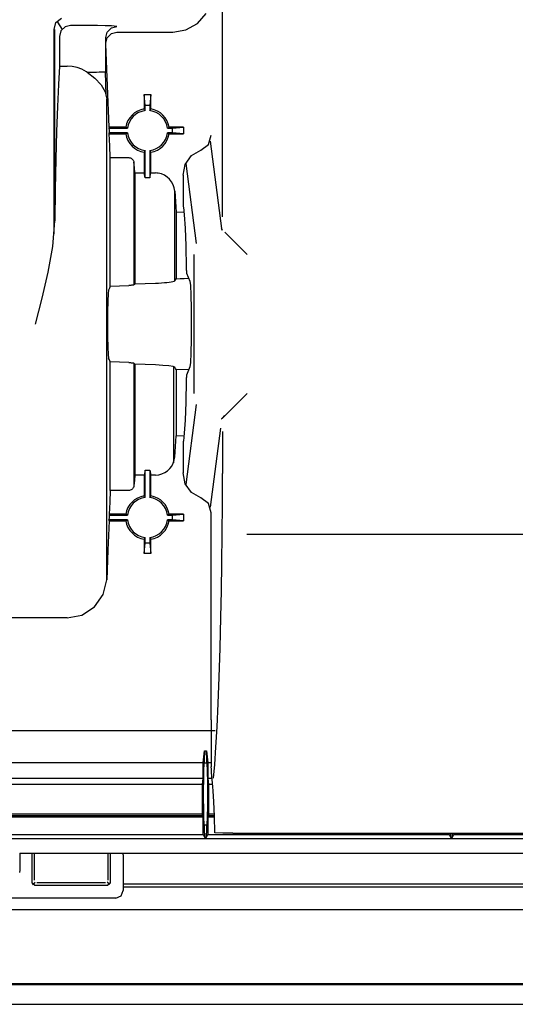
# Model space of a CAD drawing. Units: millimetres. Extents: x 2035 to 10101, y -889 to 1768.
# Drawn here: x 3335 to 3432, y -445 to -252 of the extents above; entities that cross this region are included whole.
import ezdxf

# ---------------------------------------------------------------- set-up
doc = ezdxf.new("R2010")
doc.units = ezdxf.units.MM
doc.layers.add('TFR-TRI', color=7, linetype='CONTINUOUS')

msp = doc.modelspace()

# ---------------------------------------------------------------- linework, layer by layer
at = {"layer": 'TFR-TRI', "linetype": 'Continuous'}
for p, q in [((3374.69, -290.4), (3374.69, -81.48)), ((3341.94, -252.27), (3343.04, -251.38)), ((3369.75, -252.44), (3371.49, -250.5)), ((3341.61, -253.64), (3341.94, -252.27)), ((3342.24, -252.22), (3343.16, -253.6)), ((3343.74, -253.12), (3342.94, -253.92)), ((3344.84, -252.83), (3343.74, -253.12)), ((3348.44, -252.83), (3344.84, -252.83)), ((3350.11, -252.84), (3348.44, -252.83)), ((3351.6, -252.88), (3350.11, -252.84)), ((3352.86, -252.94), (3351.6, -252.88)), ((3352.04, -254.12), (3352.84, -253.31)), ((3352.84, -253.31), (3353.94, -253.01)), ((3353.94, -253.01), (3352.86, -252.94)), ((3367.47, -253.7), (3369.75, -252.44)), ((3341.6, -293.73), (3341.6, -253.64)), ((3341.72, -291.22), (3341.72, -253.64)), ((3342.94, -253.92), (3342.64, -255.02)), ((3342.64, -255.02), (3342.64, -260.8)), ((3351.74, -255.23), (3352.04, -254.12)), ((3351.74, -261.93), (3351.74, -255.23)), ((3351.74, -256.34), (3352.04, -255.24)), ((3352.04, -255.24), (3352.84, -254.43)), ((3352.84, -254.43), (3353.94, -254.14)), ((3353.94, -254.14), (3364.9, -254.14)), ((3364.9, -254.14), (3367.47, -253.7)), ((3352.07, -264.66), (3351.74, -256.49)), ((3342.64, -260.8), (3342.44, -264.44)), ((3342.64, -260.8), (3344.14, -260.8)), ((3345.14, -260.88), (3344.14, -260.8)), ((3346.13, -261.1), (3345.14, -260.88)), ((3347.06, -261.45), (3346.13, -261.1)), ((3347.94, -261.94), (3347.06, -261.45)), ((3348, -261.97), (3347.94, -261.94)), ((3348.06, -262.01), (3348, -261.97)), ((3348.06, -262.01), (3349.61, -263.17)), ((3348.06, -262.01), (3348.39, -262.01)), ((3348.39, -262.01), (3348.71, -262)), ((3348.71, -262), (3349.32, -261.99)), ((3349.32, -261.99), (3349.9, -261.98)), ((3349.9, -261.98), (3350.42, -261.97)), ((3350.42, -261.97), (3350.87, -261.96)), ((3350.87, -261.96), (3351.23, -261.95)), ((3351.23, -261.95), (3351.5, -261.95)), ((3351.5, -261.95), (3351.67, -261.95)), ((3351.67, -261.95), (3351.74, -261.95)), ((3351.75, -264.26), (3351.67, -261.95)), ((3351.74, -261.94), (3351.74, -261.93)), ((3351.74, -261.93), (3351.74, -261.93)), ((3351.74, -261.95), (3351.74, -261.94)), ((3351.74, -261.94), (3351.74, -261.94)), ((3342.44, -264.44), (3342.26, -268.75)), ((3349.61, -263.17), (3350.83, -264.47)), ((3350.83, -264.47), (3351.62, -265.86)), ((3351.83, -266.57), (3351.75, -264.26)), ((3352.39, -272.83), (3352.07, -264.66)), ((3351.62, -265.86), (3351.93, -267.3)), ((3359.29, -266.37), (3360.59, -266.37)), ((3359.47, -268.54), (3359.29, -266.37)), ((3359.29, -266.37), (3359.29, -269.22)), ((3360.59, -266.37), (3360.41, -268.54)), ((3360.59, -269.22), (3360.59, -266.37)), ((3342.26, -268.75), (3342.09, -273.65)), ((3351.93, -270.77), (3351.93, -267.3)), ((3359.47, -269.57), (3359.47, -268.54)), ((3360.41, -268.54), (3359.47, -268.54)), ((3360.41, -268.54), (3360.41, -269.57)), ((3359.38, -269.39), (3359.29, -269.22)), ((3359.47, -269.57), (3359.38, -269.39)), ((3360.41, -269.57), (3360.5, -269.39)), ((3360.5, -269.39), (3360.59, -269.22)), ((3351.93, -274.93), (3351.93, -270.77)), ((3342.09, -273.65), (3341.94, -279.08)), ((3352.39, -272.92), (3352.37, -273.01)), ((3352.37, -273.01), (3356.03, -273.01)), ((3352.37, -273.01), (3352.39, -273.48)), ((3355.69, -272.83), (3352.39, -272.83)), ((3352.39, -272.83), (3352.39, -272.92)), ((3352.39, -273.48), (3352.41, -273.95)), ((3356.03, -273.95), (3352.41, -273.95)), ((3352.43, -274.04), (3352.41, -273.95)), ((3352.44, -274.13), (3352.43, -274.04)), ((3352.44, -274.13), (3355.69, -274.13)), ((3352.54, -276.46), (3352.44, -274.13)), ((3355.86, -272.92), (3355.69, -272.83)), ((3355.86, -274.04), (3355.69, -274.13)), ((3356.03, -273.01), (3355.86, -272.92)), ((3356.03, -273.95), (3355.86, -274.04)), ((3363.85, -273.01), (3364.02, -272.92)), ((3363.85, -273.01), (3364.88, -273.01)), ((3364.88, -273.95), (3363.85, -273.95)), ((3363.85, -273.95), (3364.02, -274.04)), ((3364.02, -272.92), (3364.2, -272.83)), ((3364.02, -274.04), (3364.2, -274.13)), ((3367.04, -272.83), (3364.2, -272.83)), ((3364.2, -274.13), (3367.04, -274.13)), ((3364.88, -273.01), (3367.04, -272.83)), ((3364.88, -273.95), (3364.88, -273.01)), ((3367.04, -274.13), (3364.88, -273.95)), ((3367.04, -272.83), (3367.04, -274.13)), ((3371.92, -276.22), (3372.49, -274.4)), ((3351.93, -279.69), (3351.93, -274.93)), ((3352.63, -278.8), (3352.54, -276.46)), ((3370.41, -277.33), (3371.92, -276.22)), ((3372.28, -275.53), (3374.52, -292.71)), ((3359.38, -277.56), (3359.29, -277.73)), ((3359.29, -277.73), (3359.29, -281.81)), ((3359.47, -277.39), (3359.38, -277.56)), ((3359.47, -282.77), (3359.47, -277.39)), ((3360.41, -277.39), (3360.41, -282.77)), ((3360.41, -277.39), (3360.5, -277.56)), ((3360.5, -277.56), (3360.59, -277.73)), ((3360.59, -281.81), (3360.59, -277.73)), ((3367.37, -280.12), (3368.6, -278.39)), ((3368.6, -278.39), (3370.41, -277.33)), ((3341.94, -279.08), (3341.82, -284.96)), ((3351.93, -284.99), (3351.93, -279.69)), ((3352.63, -278.8), (3356.27, -278.8)), ((3352.63, -279.82), (3352.63, -278.8)), ((3352.63, -281.87), (3352.63, -279.82)), ((3356.27, -278.8), (3356.44, -278.81)), ((3356.44, -278.81), (3356.6, -278.85)), ((3356.6, -278.85), (3356.75, -278.92)), ((3356.75, -278.92), (3356.89, -279.02)), ((3356.89, -279.02), (3357.01, -279.13)), ((3357.01, -279.13), (3357.12, -279.27)), ((3357.12, -279.27), (3357.19, -279.42)), ((3357.19, -279.42), (3357.24, -279.58)), ((3357.24, -279.58), (3357.26, -279.64)), ((3357.26, -279.64), (3357.26, -279.7)), ((3357.26, -279.7), (3357.26, -280.69)), ((3357.37, -280.76), (3357.26, -279.7)), ((3366.94, -282.23), (3367.37, -280.12)), ((3367.46, -279.94), (3369.51, -295.68)), ((3352.63, -284.86), (3352.63, -281.87)), ((3357.26, -280.69), (3357.26, -282.65)), ((3357.47, -281.81), (3357.37, -280.76)), ((3357.47, -281.81), (3359.29, -281.81)), ((3357.47, -281.81), (3357.47, -282.73)), ((3359.47, -282.77), (3359.29, -281.81)), ((3360.41, -282.77), (3360.59, -281.81)), ((3360.59, -281.81), (3361.51, -281.81)), ((3361.79, -281.82), (3361.51, -281.81)), ((3362.06, -281.85), (3361.79, -281.82)), ((3362.69, -282), (3362.06, -281.85)), ((3363.28, -282.25), (3362.69, -282)), ((3363.82, -282.6), (3363.28, -282.25)), ((3366.94, -282.23), (3366.94, -286.53)), ((3357.26, -282.65), (3357.26, -285.5)), ((3357.47, -282.73), (3357.47, -284.51)), ((3360.41, -282.77), (3359.47, -282.77)), ((3364.29, -283.03), (3363.82, -282.6)), ((3364.69, -283.54), (3364.29, -283.03)), ((3364.99, -284.11), (3364.69, -283.54)), ((3365.2, -284.72), (3364.99, -284.11)), ((3341.82, -284.96), (3341.72, -291.22)), ((3351.93, -290.73), (3351.93, -284.99)), ((3352.63, -288.71), (3352.63, -284.86)), ((3357.26, -285.5), (3357.26, -289.17)), ((3357.47, -284.51), (3357.47, -287.09)), ((3365.3, -285.36), (3365.2, -284.72)), ((3365.3, -286.35), (3365.3, -285.36)), ((3365.3, -285.36), (3365.45, -287.43)), ((3357.47, -287.09), (3357.47, -290.39)), ((3365.3, -288.24), (3365.3, -286.35)), ((3365.45, -287.43), (3365.59, -289.5)), ((3366.94, -286.53), (3366.94, -286.87)), ((3366.94, -286.87), (3366.94, -287.19)), ((3366.94, -287.19), (3366.95, -287.5)), ((3366.95, -287.5), (3366.96, -287.78)), ((3366.96, -287.78), (3366.96, -288.03)), ((3366.96, -288.03), (3366.97, -288.23)), ((3352.63, -293.29), (3352.63, -288.71)), ((3357.26, -289.17), (3357.26, -293.53)), ((3365.3, -290.95), (3365.3, -288.24)), ((3365.59, -289.5), (3367.12, -289.44)), ((3365.59, -289.5), (3365.59, -290.53)), ((3366.97, -288.23), (3366.98, -288.39)), ((3366.98, -288.39), (3367, -288.5)), ((3367, -288.5), (3367.17, -290.03)), ((3367.17, -290.03), (3367.33, -292.62)), ((3341.31, -296.23), (3341.72, -291.22)), ((3351.93, -296.81), (3351.93, -290.73)), ((3357.47, -290.39), (3357.47, -294.33)), ((3365.3, -294.4), (3365.3, -290.95)), ((3365.59, -290.53), (3365.59, -292.46)), ((3352.63, -298.46), (3352.63, -293.29)), ((3357.26, -293.53), (3357.26, -298.46)), ((3365.59, -292.46), (3365.59, -295.19)), ((3367.33, -292.62), (3367.46, -296.13)), ((3374.57, -292.86), (3374.52, -292.71)), ((3374.56, -292.89), (3374.52, -292.85)), ((3374.69, -293.03), (3374.56, -292.89)), ((3374.69, -293.03), (3374.57, -292.86)), ((3379.52, -297.82), (3375.16, -293.46)), ((3357.47, -294.33), (3357.47, -298.77)), ((3365.3, -298.46), (3365.3, -294.4)), ((3365.59, -295.19), (3365.59, -298.6)), ((3340.39, -301.29), (3341.31, -296.23)), ((3351.93, -303.14), (3351.93, -296.81)), ((3367.46, -296.13), (3367.56, -300.42)), ((3369.14, -325.14), (3369.14, -297.82)), ((3352.63, -304.04), (3352.63, -298.46)), ((3357.26, -298.46), (3357.26, -303.79)), ((3357.47, -298.77), (3357.47, -303.59)), ((3365.3, -302.98), (3365.3, -298.46)), ((3365.59, -298.6), (3365.59, -302.57)), ((3339.22, -306.38), (3340.39, -301.29)), ((3367.56, -300.42), (3367.56, -300.47)), ((3367.56, -300.47), (3367.57, -300.53)), ((3367.57, -300.53), (3367.57, -300.8)), ((3367.57, -300.8), (3367.58, -301.03)), ((3367.58, -301.03), (3367.59, -301.22)), ((3367.59, -301.22), (3367.6, -301.36)), ((3367.6, -301.36), (3367.61, -301.43)), ((3367.61, -301.43), (3367.62, -301.47)), ((3367.62, -301.47), (3368.27, -303.06)), ((3351.93, -309.61), (3351.93, -303.14)), ((3357.47, -303.59), (3357.37, -303.69)), ((3357.47, -303.59), (3361.51, -303.44)), ((3361.51, -303.44), (3362.12, -303.42)), ((3362.12, -303.42), (3362.71, -303.38)), ((3362.71, -303.38), (3363.27, -303.34)), ((3363.27, -303.34), (3363.77, -303.29)), ((3363.77, -303.29), (3364.23, -303.24)), ((3364.23, -303.24), (3364.62, -303.18)), ((3364.62, -303.18), (3364.94, -303.12)), ((3364.94, -303.12), (3365.16, -303.06)), ((3365.16, -303.06), (3365.25, -303.02)), ((3365.25, -303.02), (3365.3, -302.98)), ((3365.3, -302.98), (3365.45, -302.77)), ((3365.45, -302.77), (3365.59, -302.57)), ((3365.59, -302.57), (3366.37, -302.54)), ((3366.37, -302.54), (3367.14, -302.51)), ((3367.14, -302.51), (3368.03, -302.49)), ((3368.27, -303.06), (3368.37, -303.9)), ((3352.21, -305.48), (3352.14, -306.96)), ((3352.3, -304.81), (3352.21, -305.48)), ((3352.46, -304.42), (3352.3, -304.81)), ((3352.63, -304.04), (3352.46, -304.42)), ((3352.63, -304.04), (3356.27, -303.91)), ((3356.3, -303.91), (3356.27, -303.91)), ((3356.34, -303.91), (3356.3, -303.91)), ((3356.5, -303.9), (3356.34, -303.91)), ((3356.67, -303.89), (3356.5, -303.9)), ((3356.82, -303.87), (3356.67, -303.89)), ((3356.96, -303.86), (3356.82, -303.87)), ((3357.08, -303.84), (3356.96, -303.86)), ((3357.17, -303.83), (3357.08, -303.84)), ((3357.23, -303.81), (3357.17, -303.83)), ((3357.26, -303.79), (3357.23, -303.81)), ((3357.37, -303.69), (3357.26, -303.79)), ((3368.37, -303.9), (3368.46, -305.77)), ((3337.93, -311.48), (3339.22, -306.38)), ((3352.14, -306.96), (3352.09, -309.06)), ((3368.46, -305.77), (3368.51, -308.42)), ((3352.09, -309.06), (3352.08, -311.48)), ((3368.51, -308.42), (3368.53, -311.48)), ((3351.93, -316.11), (3351.93, -309.61)), ((3352.08, -311.48), (3352.09, -313.9)), ((3368.53, -311.48), (3368.51, -314.54)), ((3352.09, -313.9), (3352.14, -316)), ((3368.51, -314.54), (3368.46, -317.19)), ((3351.93, -322.54), (3351.93, -316.11)), ((3352.14, -316), (3352.21, -317.47)), ((3352.21, -317.47), (3352.3, -318.15)), ((3352.46, -318.53), (3352.3, -318.15)), ((3352.63, -318.92), (3352.46, -318.53)), ((3352.63, -324.5), (3352.63, -318.92)), ((3356.27, -319.05), (3352.63, -318.92)), ((3356.27, -319.05), (3356.43, -319.05)), ((3356.43, -319.05), (3356.59, -319.06)), ((3356.59, -319.06), (3356.74, -319.07)), ((3356.74, -319.07), (3356.87, -319.09)), ((3356.87, -319.09), (3356.99, -319.1)), ((3368.37, -319.05), (3368.27, -319.9)), ((3368.46, -317.19), (3368.37, -319.05)), ((3356.99, -319.1), (3357.1, -319.12)), ((3357.1, -319.12), (3357.18, -319.13)), ((3357.18, -319.13), (3357.24, -319.15)), ((3357.24, -319.15), (3357.25, -319.16)), ((3357.25, -319.16), (3357.26, -319.17)), ((3357.26, -319.17), (3357.26, -324.5)), ((3357.26, -319.17), (3357.37, -319.27)), ((3357.37, -319.27), (3357.47, -319.37)), ((3357.47, -319.37), (3357.47, -324.19)), ((3361.51, -319.51), (3357.47, -319.37)), ((3362.95, -319.59), (3361.51, -319.51)), ((3364.15, -319.71), (3362.95, -319.59)), ((3364.96, -319.84), (3364.15, -319.71)), ((3365.3, -319.98), (3364.96, -319.84)), ((3365.05, -319.87), (3365.05, -338.72)), ((3365.45, -320.19), (3365.3, -319.98)), ((3365.59, -320.39), (3365.45, -320.19)), ((3365.59, -320.39), (3365.59, -324.35)), ((3368.03, -320.47), (3365.59, -320.39)), ((3368.27, -319.9), (3367.62, -321.49)), ((3351.93, -328.78), (3351.93, -322.54)), ((3367.56, -322.54), (3367.46, -326.81)), ((3367.57, -322.32), (3367.56, -322.54)), ((3367.58, -321.9), (3367.57, -322.12)), ((3367.57, -322.12), (3367.57, -322.32)), ((3367.59, -321.71), (3367.58, -321.9)), ((3367.6, -321.58), (3367.59, -321.71)), ((3367.62, -321.51), (3367.6, -321.58)), ((3367.62, -321.49), (3367.62, -321.5)), ((3367.62, -321.5), (3367.62, -321.51)), ((3352.63, -329.67), (3352.63, -324.5)), ((3357.26, -324.5), (3357.26, -329.43)), ((3357.47, -324.19), (3357.47, -328.63)), ((3365.59, -324.35), (3365.59, -327.77)), ((3367.46, -326.81), (3367.33, -330.33)), ((3374.62, -330.04), (3379.52, -325.14)), ((3357.47, -328.63), (3357.47, -332.56)), ((3365.59, -327.77), (3365.59, -330.5)), ((3369.51, -327.28), (3367.46, -343.01)), ((3351.93, -334.73), (3351.93, -328.78)), ((3352.63, -334.25), (3352.63, -329.67)), ((3357.26, -329.43), (3357.26, -333.79)), ((3365.59, -330.5), (3365.59, -332.42)), ((3367.33, -330.33), (3367.17, -332.92)), ((3374.69, -329.93), (3374.52, -330.11)), ((3374.52, -330.11), (3374.54, -330.1)), ((3374.54, -330.1), (3374.58, -330.05)), ((3375.09, -329.43), (3374.69, -329.93)), ((3357.47, -332.56), (3357.47, -335.87)), ((3365.59, -332.42), (3365.59, -333.46)), ((3374.31, -331.91), (3372.28, -347.42)), ((3374.69, -332.56), (3374.69, -340.85)), ((3352.63, -338.1), (3352.63, -334.25)), ((3357.26, -333.79), (3357.26, -337.46)), ((3365.45, -335.53), (3365.59, -333.46)), ((3367.11, -333.52), (3365.59, -333.46)), ((3366.99, -334.47), (3366.98, -334.58)), ((3367, -334.47), (3366.99, -334.47)), ((3367.17, -332.92), (3367, -334.46)), ((3367, -334.46), (3367, -334.47)), ((3351.93, -340.29), (3351.93, -334.73)), ((3357.47, -335.87), (3357.47, -338.45)), ((3365.3, -337.6), (3365.45, -335.53)), ((3366.95, -335.46), (3366.94, -335.76)), ((3366.94, -335.76), (3366.94, -336.09)), ((3366.94, -336.09), (3366.94, -336.42)), ((3366.94, -336.42), (3366.94, -340.73)), ((3366.96, -335.18), (3366.95, -335.46)), ((3366.97, -334.73), (3366.96, -334.93)), ((3366.96, -334.93), (3366.96, -335.18)), ((3366.98, -334.58), (3366.97, -334.73)), ((3352.63, -341.09), (3352.63, -338.1)), ((3357.26, -337.46), (3357.26, -340.31)), ((3365.02, -338.8), (3365.21, -338.18)), ((3365.21, -338.18), (3365.27, -337.89)), ((3365.27, -337.89), (3365.3, -337.6)), ((3351.93, -345.37), (3351.93, -340.29)), ((3357.26, -340.31), (3357.26, -342.26)), ((3357.47, -338.45), (3357.47, -340.22)), ((3357.47, -340.22), (3357.47, -341.15)), ((3359.47, -340.18), (3359.29, -341.15)), ((3359.47, -340.18), (3360.41, -340.18)), ((3359.47, -345.57), (3359.47, -340.18)), ((3360.41, -340.18), (3360.41, -345.57)), ((3360.41, -340.18), (3360.59, -341.15)), ((3363.34, -340.67), (3363.88, -340.32)), ((3363.88, -340.32), (3364.34, -339.88)), ((3364.34, -339.88), (3364.72, -339.37)), ((3364.72, -339.37), (3365.02, -338.8)), ((3352.63, -343.13), (3352.63, -341.09)), ((3357.37, -342.2), (3357.26, -343.25)), ((3357.26, -342.26), (3357.26, -343.25)), ((3357.47, -341.15), (3357.37, -342.2)), ((3359.29, -341.15), (3357.47, -341.15)), ((3359.29, -341.15), (3359.29, -345.22)), ((3361.51, -341.15), (3360.59, -341.15)), ((3360.59, -345.22), (3360.59, -341.15)), ((3361.51, -341.15), (3362.15, -341.09)), ((3362.15, -341.09), (3362.76, -340.93)), ((3362.76, -340.93), (3363.34, -340.67)), ((3367.37, -342.84), (3366.94, -340.73)), ((3374.68, -346.82), (3374.69, -340.85)), ((3352.63, -344.16), (3352.54, -346.49)), ((3352.63, -344.16), (3352.63, -343.13)), ((3356.27, -344.16), (3352.63, -344.16)), ((3356.33, -344.16), (3356.27, -344.16)), ((3356.39, -344.15), (3356.33, -344.16)), ((3356.55, -344.12), (3356.39, -344.15)), ((3356.71, -344.06), (3356.55, -344.12)), ((3356.85, -343.97), (3356.71, -344.06)), ((3356.98, -343.86), (3356.85, -343.97)), ((3357.09, -343.73), (3356.98, -343.86)), ((3357.18, -343.58), (3357.09, -343.73)), ((3357.23, -343.42), (3357.18, -343.58)), ((3357.26, -343.25), (3357.23, -343.42)), ((3368.6, -344.57), (3367.37, -342.84)), ((3351.93, -349.88), (3351.93, -345.37)), ((3359.38, -345.39), (3359.29, -345.22)), ((3359.47, -345.57), (3359.38, -345.39)), ((3360.41, -345.57), (3360.5, -345.39)), ((3360.5, -345.39), (3360.59, -345.22)), ((3370.41, -345.62), (3368.6, -344.57)), ((3371.92, -346.74), (3370.41, -345.62)), ((3352.54, -346.49), (3352.44, -348.83)), ((3372.49, -348.56), (3371.92, -346.74)), ((3374.64, -352.71), (3374.68, -346.82)), ((3351.93, -353.75), (3351.93, -349.88)), ((3352.39, -349.48), (3352.37, -349.95)), ((3356.03, -349.95), (3352.37, -349.95)), ((3352.39, -350.04), (3352.37, -349.95)), ((3352.41, -349.01), (3352.39, -349.48)), ((3352.43, -348.92), (3352.41, -349.01)), ((3352.41, -349.01), (3356.03, -349.01)), ((3352.44, -348.83), (3352.43, -348.92)), ((3355.69, -348.83), (3352.44, -348.83)), ((3355.86, -348.92), (3355.69, -348.83)), ((3356.03, -349.01), (3355.86, -348.92)), ((3356.03, -349.95), (3355.86, -350.04)), ((3363.85, -349.01), (3364.02, -348.92)), ((3363.85, -349.01), (3364.88, -349.01)), ((3364.88, -349.95), (3363.85, -349.95)), ((3363.85, -349.95), (3364.02, -350.04)), ((3364.02, -348.92), (3364.2, -348.83)), ((3367.04, -348.83), (3364.2, -348.83)), ((3364.88, -349.01), (3367.04, -348.83)), ((3364.88, -349.95), (3364.88, -349.01)), ((3367.04, -350.13), (3364.88, -349.95)), ((3367.04, -348.83), (3367.04, -350.13)), ((3372.49, -389.23), (3372.49, -348.56)), ((3352.39, -350.13), (3352.16, -355.92)), ((3352.39, -350.13), (3352.39, -350.04)), ((3352.39, -350.13), (3355.69, -350.13)), ((3355.86, -350.04), (3355.69, -350.13)), ((3364.02, -350.04), (3364.2, -350.13)), ((3364.2, -350.13), (3367.04, -350.13)), ((3351.93, -356.92), (3351.93, -353.75)), ((3359.38, -353.56), (3359.29, -353.73)), ((3359.29, -353.73), (3359.29, -356.58)), ((3359.47, -353.39), (3359.38, -353.56)), ((3359.47, -354.42), (3359.47, -353.39)), ((3360.41, -353.39), (3360.41, -354.42)), ((3360.41, -353.39), (3360.5, -353.56)), ((3360.5, -353.56), (3360.59, -353.73)), ((3360.59, -356.58), (3360.59, -353.73)), ((3374.58, -358.43), (3374.64, -352.71)), ((3379.48, -352.78), (4164.94, -352.78)), ((3359.29, -356.58), (3359.47, -354.42)), ((3359.47, -354.42), (3360.41, -354.42)), ((3360.41, -354.42), (3360.59, -356.58)), ((3352.16, -355.92), (3351.93, -361.71)), ((3351.93, -359.32), (3351.93, -356.92)), ((3360.59, -356.58), (3359.29, -356.58)), ((3351.93, -360.93), (3351.93, -359.32)), ((3374.5, -363.89), (3374.58, -358.43)), ((3351.93, -361.71), (3351.93, -360.93)), ((3351.24, -364.61), (3351.93, -361.71)), ((3349.54, -367.03), (3351.24, -364.61)), ((3374.39, -369.03), (3374.5, -363.89)), ((3347.06, -368.64), (3349.54, -367.03)), ((3344.14, -369.21), (3332.14, -369.21)), ((3344.14, -369.21), (3347.06, -368.64)), ((3374.23, -375.17), (3374.39, -369.03)), ((3374.04, -380.84), (3374.23, -375.17)), ((3373.84, -386), (3374.04, -380.84)), ((3373.63, -390.6), (3373.84, -386)), ((3372.49, -389.23), (3372.49, -398.48)), ((3373.4, -394.6), (3373.63, -390.6)), ((3256.2, -391.32), (3373.24, -391.32)), ((3370.88, -397.69), (3371.14, -395.33)), ((3371.13, -397.4), (3371.14, -396.14)), ((3371.14, -395.33), (3371.56, -395.33)), ((3371.14, -395.33), (3371.14, -396.14)), ((3371.56, -395.33), (3371.82, -397.69)), ((3371.56, -396.14), (3371.56, -395.33)), ((3371.56, -396.14), (3371.57, -397.4)), ((3373.15, -397.97), (3373.4, -394.6)), ((3370.88, -397.69), (3323.49, -397.69)), ((3370.88, -400.72), (3370.88, -397.69)), ((3371.04, -398.92), (3371.11, -398.1)), ((3371.11, -398.1), (3371.13, -397.4)), ((3371.58, -397.75), (3371.12, -397.75)), ((3371.57, -397.4), (3371.59, -398.1)), ((3371.59, -398.1), (3371.65, -398.92)), ((3372.49, -397.69), (3371.82, -397.69)), ((3371.82, -397.69), (3371.82, -400.72)), ((3372.9, -400.67), (3373.15, -397.97)), ((3370.99, -401.06), (3371.01, -399.69)), ((3371.01, -399.69), (3371.04, -398.92)), ((3371.65, -398.92), (3371.68, -399.69)), ((3371.68, -399.69), (3371.71, -401.06)), ((3372.49, -398.5), (3372.49, -398.48)), ((3372.49, -398.52), (3372.49, -398.5)), ((3372.49, -398.59), (3372.49, -398.52)), ((3372.49, -398.66), (3372.49, -398.59)), ((3372.5, -398.75), (3372.49, -398.66)), ((3372.5, -398.83), (3372.5, -398.75)), ((3372.5, -399.02), (3372.5, -398.83)), ((3372.51, -399.18), (3372.5, -399.02)), ((3372.52, -399.32), (3372.51, -399.18)), ((3372.53, -399.46), (3372.52, -399.32)), ((3372.6, -400.43), (3372.53, -399.46)), ((3370.88, -400.72), (3323.49, -400.72)), ((3370.75, -401.92), (3323.62, -401.92)), ((3370.75, -401.92), (3370.88, -400.72)), ((3370.75, -407.75), (3370.75, -401.92)), ((3370.98, -402.84), (3370.99, -401.06)), ((3371.71, -401.06), (3371.72, -402.84)), ((3371.82, -400.72), (3371.95, -401.92)), ((3372.63, -400.72), (3371.82, -400.72)), ((3371.95, -401.92), (3371.95, -407.75)), ((3372.75, -401.92), (3371.95, -401.92)), ((3372.71, -401.56), (3372.6, -400.43)), ((3372.85, -403.15), (3372.71, -401.56)), ((3370.98, -404.76), (3370.98, -402.84)), ((3371.72, -402.84), (3371.72, -404.76)), ((3372.98, -405.33), (3372.85, -403.15)), ((3370.99, -406.54), (3370.98, -404.76)), ((3371.72, -404.76), (3371.71, -406.54)), ((3373.1, -408.11), (3372.98, -405.33)), ((3323.6, -408.02), (3370.76, -408.02)), ((3370.75, -407.75), (3323.62, -407.75)), ((3370.76, -408.02), (3370.75, -407.75)), ((3370.89, -408.27), (3370.76, -408.02)), ((3371.01, -407.92), (3370.99, -406.54)), ((3371.04, -408.68), (3371.01, -407.92)), ((3371.68, -407.92), (3371.65, -408.68)), ((3371.71, -406.54), (3371.68, -407.92)), ((3371.94, -408.02), (3371.81, -408.27)), ((3371.95, -407.75), (3371.94, -408.02)), ((3371.94, -408.02), (3373.09, -408.02)), ((3373.08, -407.75), (3371.95, -407.75)), ((3323.48, -408.27), (3370.89, -408.27)), ((3370.89, -411.77), (3370.89, -408.27)), ((3371.11, -409.51), (3371.04, -408.68)), ((3371.13, -410.21), (3371.11, -409.51)), ((3371.12, -409.85), (3371.58, -409.85)), ((3371.59, -409.51), (3371.57, -410.21)), ((3371.65, -408.68), (3371.59, -409.51)), ((3371.81, -408.27), (3371.81, -411.77)), ((3371.81, -408.27), (3373.1, -408.27)), ((3373.19, -411.44), (3373.1, -408.11)), ((3323.48, -411.77), (3370.89, -411.77)), ((3370.89, -411.77), (3371.14, -412.27)), ((3371.14, -411.46), (3371.13, -410.21)), ((3371.14, -411.46), (3371.14, -412.27)), ((3371.57, -410.21), (3371.56, -411.46)), ((3371.56, -412.27), (3371.56, -411.46)), ((3371.56, -412.27), (3371.81, -411.77)), ((3371.81, -411.77), (3419.22, -411.77)), ((3374.78, -411.48), (3373.19, -411.44)), ((3376.72, -411.5), (3374.78, -411.48)), ((3376.72, -411.5), (4179.94, -411.5)), ((3419.22, -411.77), (3419.22, -411.5)), ((3419.22, -411.77), (3419.47, -412.27)), ((3419.47, -411.5), (3419.47, -412.27)), ((3419.9, -412.27), (3419.9, -411.5)), ((3419.9, -412.27), (3420.14, -411.77)), ((3420.14, -411.5), (3420.14, -411.77)), ((3420.14, -411.77), (3467.56, -411.77)), ((4145.8, -412.62), (3274.08, -412.62)), ((3371.14, -412.27), (3371.56, -412.27)), ((3419.47, -412.27), (3419.9, -412.27)), ((3334.88, -415.42), (4085, -415.42)), ((3334.88, -415.42), (3334.88, -416.22)), ((3337.2, -415.42), (3337.2, -421.21)), ((3337.72, -420.72), (3337.72, -415.42)), ((3352.16, -415.42), (3352.16, -420.72)), ((3352.68, -421.21), (3352.68, -415.42)), ((3355.18, -415.72), (3355.22, -415.42)), ((3355.18, -415.72), (3355.18, -422.72)), ((3334.87, -417.68), (3334.83, -418.76)), ((3334.88, -416.22), (3334.87, -417.68)), ((3334.83, -418.76), (3334.78, -419.22)), ((3337.71, -421.72), (3337.2, -421.21)), ((3337.36, -421.56), (3337.85, -421.07)), ((3351.68, -421.2), (3338.2, -421.2)), ((3352.52, -421.56), (3352.03, -421.07)), ((3352.68, -421.21), (3352.17, -421.72)), ((3694.7, -421.48), (3355.19, -421.48)), ((3337.71, -421.72), (3352.17, -421.72)), ((3354.75, -423.78), (3355.18, -422.72)), ((3355.19, -422.01), (3681.94, -422.01)), ((3353.69, -424.22), (3266.2, -424.22)), ((3353.69, -424.22), (3354.75, -423.78)), ((3696.94, -426.51), (3292.94, -426.51)), ((4279.94, -441.28), (3139.94, -441.28)), ((3244.94, -441.01), (3709.94, -441.01)), ((3139.94, -445.09), (4279.94, -445.09))]:
    msp.add_line(p, q, dxfattribs=at)
for centre, radius, start, end in [((3359.94, -273.48), 4.3, 98.7157, 171.2843), ((3359.94, -273.48), 3.94, 96.8593, 173.1407), ((3359.94, -273.48), 3.94, 6.8593, 83.1407), ((3359.94, -273.48), 4.3, 8.7157, 81.2843), ((3359.94, -273.48), 4.3, 188.7157, 261.2843), ((3359.94, -273.48), 3.94, 186.8593, 263.1407), ((3359.94, -273.48), 3.94, 276.8593, 353.1407), ((3359.94, -273.48), 4.3, 278.7157, 351.2843), ((3359.94, -349.48), 4.3, 98.7157, 171.2843), ((3359.94, -349.48), 3.94, 96.8593, 173.1407), ((3359.94, -349.48), 3.94, 6.8593, 83.1407), ((3359.94, -349.48), 4.3, 8.7157, 81.2843), ((3359.94, -349.48), 3.94, 186.8593, 263.1407), ((3359.94, -349.48), 3.94, 276.8593, 353.1407), ((3359.94, -349.48), 4.3, 188.7157, 261.2843), ((3359.94, -349.48), 4.3, 278.7157, 351.2843)]:
    msp.add_arc(centre, radius, start, end, dxfattribs=at)

doc.saveas('drawing.dxf')
